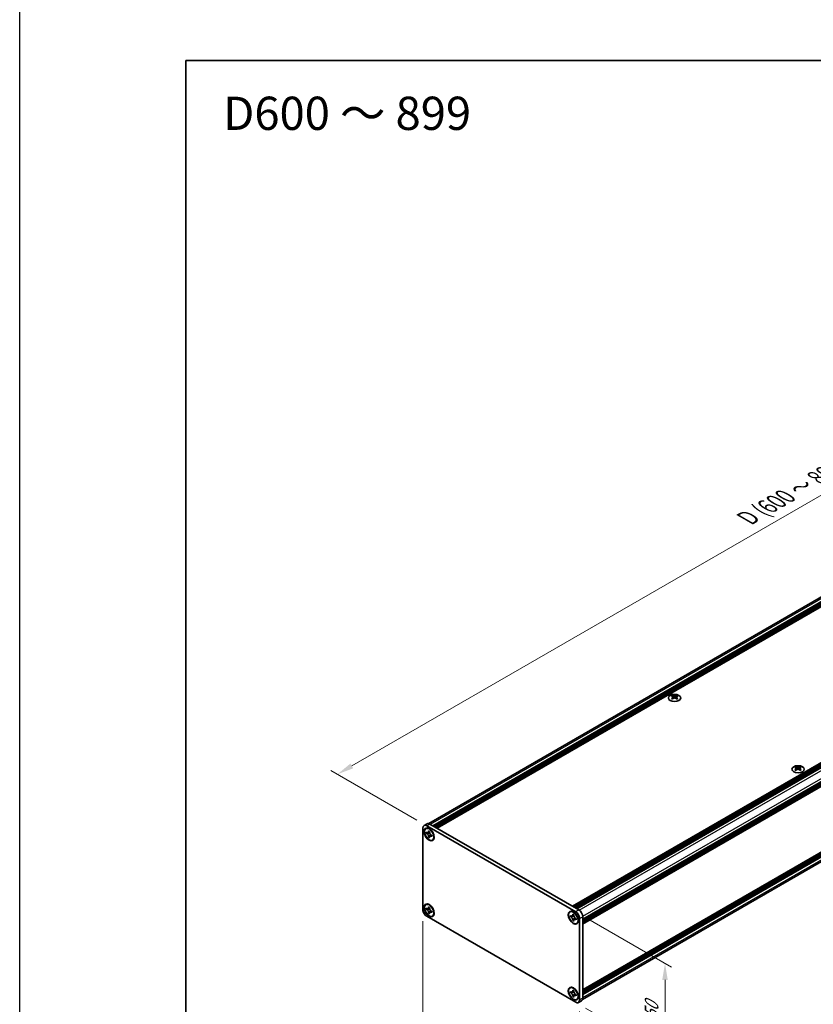
# Model space of a CAD drawing. Units: millimetres. Extents: x -50 to 7364, y -50 to 4857.
# Drawn here: x -50 to 189, y 2024 to 2320 of the extents above; entities that cross this region are included whole.
import ezdxf

# ---------------------------------------------------------------- set-up
doc = ezdxf.new("R2010")
doc.units = ezdxf.units.MM
doc.header["$LTSCALE"] = 2
doc.layers.get('Defpoints').update_dxf_attribs({"lineweight": 25})
for name, color, linetype, lineweight in [('Border (ISO)', 7, 'Continuous', 35), ('Dimension (ISO)', 7, 'Continuous', 18), ('Symbol (ISO)', 7, 'Continuous', 18), ('Visible (ISO)', 7, 'Continuous', 35), ('Visible Narrow (ISO)', 7, 'Continuous', 25)]:
    doc.layers.add(name, color=color, linetype=linetype, lineweight=lineweight)
doc.styles.add('Note Text (TK)', font='txt')
doc.dimstyles.new('Default - Method 1b (TK)', dxfattribs={"dimscale": 2, "dimtxt": 2.5, "dimasz": 2.5, "dimexe": 1, "dimexo": 1.5, "dimgap": 1, "dimtad": 1, "dimtoh": 1, "dimrnd": 1e-08, "dimdsep": 46, "dimtxsty": 'Note Text (TK)', "dimcen": 0.09, "dimdle": 5, "dimclrd": 100, "dimclre": 100, "dimclrt": 7, "dimadec": 1, "dimazin": 1, "dimtfac": 1, "dimtmove": 0, "dimatfit": 3, "dimfxl": 0, "dimtolj": 1, "dimlwd": -1, "dimlwe": -1, "dimarcsym": 0})

# ---------------------------------------------------------------- blocks, each defined once
blk = doc.blocks.new('図面枠 tk図枠')
at = {"layer": 'Border (ISO)'}
for q in [(405.5, 289), (14.5, 8)]:
    blk.add_line((14.5, 289), q, dxfattribs=at)
blk = doc.blocks.new('*D136')
at = {"layer": 'Defpoints', "color": 0, "transparency": 16777216}
for p in [(328.41, 2256.07), (355.28, 2240.56), (72.44, 2077.26)]:
    blk.add_point(p, dxfattribs=at)
at = {"layer": 'Dimension (ISO)', "color": 100, "transparency": 16777216}
for p, q in [((352.28, 2242.29), (326.41, 2257.23)), ((49.9, 2095.27), (324.08, 2253.57)), ((69.44, 2078.99), (43.57, 2093.93))]:
    blk.add_line(p, q, dxfattribs=at)
for points in [[(323.67, 2254.29), (324.5, 2252.85), (328.41, 2256.07)], [(49.48, 2095.99), (50.32, 2094.55), (45.57, 2092.77)]]:
    blk.add_solid(points, dxfattribs=at)
at = {"layer": 'Dimension (ISO)', "color": 7, "transparency": 16777216, "insert": (167.9, 2169.28), "char_height": 5, "attachment_point": 4, "rotation": 30, "style": 'Note Text (TK)'}
blk.add_mtext('\\A1;{\\Q-30.000;\\W0.816;\\H0.816x; \\fＭＳ Ｐゴシック|b0|i0;\\H5.0000;D (600 ～ 899)}', dxfattribs=at)
blk = doc.blocks.new('*D137')
at = {"layer": 'Defpoints', "color": 0, "transparency": 16777216}
for p in [(71.26, 2052.08), (118.4, 2024.87), (118.4, 1993.84)]:
    blk.add_point(p, dxfattribs=at)
at = {"layer": 'Dimension (ISO)', "color": 100, "transparency": 16777216}
for p, q in [((71.26, 2048.62), (71.26, 2018.75)), ((118.4, 2021.4), (118.4, 1991.53)), ((75.59, 2018.56), (114.07, 1996.34))]:
    blk.add_line(p, q, dxfattribs=at)
for points in [[(76.01, 2019.28), (75.17, 2017.84), (71.26, 2021.06)], [(114.49, 1997.06), (113.65, 1995.62), (118.4, 1993.84)]]:
    blk.add_solid(points, dxfattribs=at)
at = {"layer": 'Dimension (ISO)', "color": 7, "transparency": 16777216, "insert": (93.78, 2012.72), "char_height": 5, "attachment_point": 4, "rotation": 330, "style": 'Note Text (TK)'}
blk.add_mtext('\\A1;{\\Q-30.000;\\W0.816;\\H0.816x;100}', dxfattribs=at)
blk = doc.blocks.new('*D138')
at = {"layer": 'Defpoints', "color": 0, "transparency": 16777216}
for p in [(117.22, 2051.4), (117.22, 2024.19), (144.09, 2008.67)]:
    blk.add_point(p, dxfattribs=at)
at = {"layer": 'Dimension (ISO)', "color": 100, "transparency": 16777216}
for p, q in [((120.22, 2049.67), (146.09, 2034.74)), ((144.09, 2030.89), (144.09, 2013.67)), ((120.22, 2022.45), (146.09, 2007.52))]:
    blk.add_line(p, q, dxfattribs=at)
for points in [[(143.26, 2030.89), (144.93, 2030.89), (144.09, 2035.89)], [(143.26, 2013.67), (144.93, 2013.67), (144.09, 2008.67)]]:
    blk.add_solid(points, dxfattribs=at)
at = {"layer": 'Dimension (ISO)', "color": 7, "transparency": 16777216, "insert": (140.05, 2018.9), "char_height": 5, "attachment_point": 4, "rotation": 90, "style": 'Note Text (TK)'}
blk.add_mtext('\\A1;{\\Q30.000;\\W0.816;\\H0.816x;50}', dxfattribs=at)

msp = doc.modelspace()

# ---------------------------------------------------------------- linework, layer by layer
at = {"color": 6}
msp.add_lwpolyline([(-50, 2919.5), (5995, 2919.5), (5995, 1695.5), (-50, 1695.5)], close=True, dxfattribs=at)
at = {"layer": 'Visible (ISO)'}
for p, q in [((73.0446, 2077.9414), (353.6059, 2239.9236)), ((74.3014, 2077.2728), (355.117, 2239.4018)), ((74.5371, 2077.1368), (355.3527, 2239.2658)), ((74.6549, 2077.0687), (355.4706, 2239.1977)), ((74.8906, 2076.9326), (355.7063, 2239.0616)), ((75.0085, 2076.8646), (355.8241, 2238.9936)), ((75.2442, 2076.7285), (356.0598, 2238.8575)), ((75.362, 2076.6605), (356.1777, 2238.7895)), ((75.5977, 2076.5244), (356.4134, 2238.6534)), ((116.2328, 2053.0637), (397.0485, 2215.1927)), ((116.4685, 2052.9276), (397.2842, 2215.0566)), ((116.5863, 2052.8596), (397.402, 2214.9886)), ((116.822, 2052.7235), (397.6377, 2214.8525)), ((116.9399, 2052.6555), (397.7556, 2214.7845)), ((117.1756, 2052.5194), (397.9913, 2214.6484)), ((117.2935, 2052.4513), (398.1091, 2214.5803)), ((117.5292, 2052.3153), (398.3448, 2214.4443)), ((119.3441, 2049.1717), (400.1597, 2211.3008)), ((119.3441, 2048.8996), (400.1597, 2211.0286)), ((119.3441, 2048.7635), (400.1597, 2210.8925)), ((119.3441, 2048.4913), (400.1597, 2210.6203)), ((119.3441, 2048.3552), (400.1597, 2210.4843)), ((119.3441, 2048.0831), (400.1597, 2210.2121)), ((119.3441, 2047.8906), (400.1252, 2209.9997)), ((119.3441, 2027.9409), (400.1252, 2190.05)), ((119.3441, 2027.5618), (400.1597, 2189.6908)), ((119.3441, 2027.2896), (400.1597, 2189.4186)), ((119.3441, 2027.1536), (400.1597, 2189.2826)), ((119.3441, 2026.8814), (400.1597, 2189.0104)), ((119.3441, 2026.7453), (400.1597, 2188.8743)), ((119.2947, 2025.0505), (399.856, 2187.0326)), ((119.3441, 2026.4731), (400.1597, 2188.6021)), ((146.3909, 2116.4526), (146.3909, 2116.3082)), ((146.4767, 2115.9956), (146.4767, 2115.4478)), ((147.46, 2115.9956), (147.46, 2115.4478)), ((147.5458, 2116.4526), (147.5458, 2116.3082)), ((183.5376, 2095.0059), (183.5376, 2094.8615)), ((183.6234, 2094.5489), (183.6234, 2094.0011)), ((184.6067, 2094.5489), (184.6067, 2094.0011)), ((184.6925, 2095.0059), (184.6925, 2094.8615)), ((71.2608, 2052.0839), (71.2608, 2076.5788)), ((71.606, 2077.3418), (72.5488, 2077.8861)), ((72.1464, 2076.4057), (72.2643, 2076.4737)), ((72.4393, 2077.2592), (117.2227, 2051.4035)), ((73.3821, 2077.8036), (118.1656, 2051.9478)), ((72.2979, 2075.0003), (72.2979, 2075.3269)), ((72.2979, 2075.3269), (72.4393, 2075.2452)), ((72.5041, 2075.1193), (72.2979, 2075.0003)), ((72.4393, 2074.9186), (72.2979, 2075.0003)), ((72.5041, 2075.2121), (72.5041, 2075.1193)), ((73.3458, 2075.0869), (72.5041, 2075.1193)), ((73.005, 2075.5718), (73.005, 2075.7351)), ((73.005, 2075.7351), (73.2878, 2075.5718)), ((73.005, 2073.7755), (73.005, 2073.9388)), ((73.005, 2073.7755), (73.2112, 2073.8946)), ((73.2878, 2073.6122), (73.005, 2073.7755)), ((73.2112, 2073.8946), (73.604, 2074.6397)), ((73.2112, 2073.8946), (73.2916, 2073.8482)), ((73.2878, 2075.5718), (73.2878, 2075.4085)), ((73.2878, 2073.7755), (73.2878, 2073.6122)), ((73.8535, 2074.4287), (73.9949, 2074.3471)), ((73.9949, 2074.0205), (73.8535, 2074.1021)), ((73.9949, 2074.3471), (73.9949, 2074.0205)), ((74.1464, 2072.9416), (74.2643, 2073.0096)), ((72.1464, 2053.5438), (72.2643, 2053.6118)), ((73.005, 2052.7099), (73.005, 2052.8732)), ((73.005, 2052.8732), (73.2878, 2052.7099)), ((73.2878, 2052.7099), (73.2878, 2052.5466)), ((72.2979, 2052.1384), (72.2979, 2052.4649)), ((72.2979, 2052.4649), (72.4393, 2052.3833)), ((72.5041, 2052.2574), (72.2979, 2052.1384)), ((72.4393, 2052.0567), (72.2979, 2052.1384)), ((117.2227, 2024.187), (72.4393, 2050.0427)), ((72.5041, 2052.3502), (72.5041, 2052.2574)), ((73.3458, 2052.225), (72.5041, 2052.2574)), ((73.005, 2050.9136), (73.005, 2051.0769)), ((73.005, 2050.9136), (73.2112, 2051.0327)), ((73.2878, 2050.7503), (73.005, 2050.9136)), ((73.2112, 2051.0327), (73.604, 2051.7778)), ((73.2112, 2051.0327), (73.2916, 2050.9863)), ((73.2878, 2050.9136), (73.2878, 2050.7503)), ((73.8535, 2051.5668), (73.9949, 2051.4852)), ((73.9949, 2051.1586), (73.8535, 2051.2402)), ((73.9949, 2051.4852), (73.9949, 2051.1586)), ((74.1464, 2050.0797), (74.2643, 2050.1477)), ((115.5156, 2051.3665), (115.6335, 2051.4345)), ((115.6671, 2049.961), (115.6671, 2050.2876)), ((115.6671, 2050.2876), (115.8085, 2050.206)), ((115.8733, 2050.0801), (115.6671, 2049.961)), ((115.8085, 2049.8794), (115.6671, 2049.961)), ((115.8733, 2050.1729), (115.8733, 2050.0801)), ((116.7151, 2050.0477), (115.8733, 2050.0801)), ((116.3742, 2050.5326), (116.3742, 2050.6959)), ((116.3742, 2050.6959), (116.6571, 2050.5326)), ((116.5805, 2048.8554), (116.9732, 2049.6005)), ((116.6571, 2050.5326), (116.6571, 2050.3693)), ((119.3441, 2049.9066), (119.3441, 2025.4117)), ((116.3742, 2048.7363), (116.3742, 2048.8996)), ((116.3742, 2048.7363), (116.5805, 2048.8554)), ((116.6571, 2048.573), (116.3742, 2048.7363)), ((116.5805, 2048.8554), (116.6608, 2048.809)), ((116.6571, 2048.7363), (116.6571, 2048.573)), ((117.2227, 2049.3895), (117.3642, 2049.3078)), ((117.3642, 2048.9812), (117.2227, 2049.0629)), ((117.3642, 2049.3078), (117.3642, 2048.9812)), ((117.5156, 2047.9024), (117.6335, 2047.9704)), ((118.4013, 2049.3623), (118.4013, 2024.8674)), ((115.5156, 2028.5046), (115.6335, 2028.5726)), ((115.6671, 2027.0991), (115.6671, 2027.4257)), ((115.6671, 2027.4257), (115.8085, 2027.3441)), ((115.8733, 2027.2182), (115.6671, 2027.0991)), ((115.8085, 2027.0175), (115.6671, 2027.0991)), ((115.8733, 2027.3109), (115.8733, 2027.2182)), ((116.7151, 2027.1858), (115.8733, 2027.2182)), ((116.3742, 2027.6707), (116.3742, 2027.834)), ((116.3742, 2027.834), (116.6571, 2027.6707)), ((116.3742, 2025.8744), (116.3742, 2026.0377)), ((116.3742, 2025.8744), (116.5805, 2025.9934)), ((116.6571, 2025.7111), (116.3742, 2025.8744)), ((116.5805, 2025.9934), (116.9732, 2026.7386)), ((116.5805, 2025.9934), (116.6608, 2025.9471)), ((116.6571, 2027.6707), (116.6571, 2027.5074)), ((116.6571, 2025.8744), (116.6571, 2025.7111)), ((117.2227, 2026.5276), (117.3642, 2026.4459)), ((117.3642, 2026.1193), (117.2227, 2026.201)), ((117.3642, 2026.4459), (117.3642, 2026.1193)), ((117.5156, 2025.0405), (117.6335, 2025.1085)), ((118.0561, 2024.1044), (118.9989, 2024.6487))]:
    msp.add_line(p, q, dxfattribs=at)
for centre, major_axis in [((146.9684, 2115.7162), (-1.8667, 0)), ((184.115, 2094.2696), (-1.8667, 0)), ((73.1464, 2074.6737), (-1.0833, 1.8764)), ((73.1464, 2074.6737), (-1, 1.7321)), ((73.1464, 2051.8118), (-1.0833, 1.8764)), ((73.1464, 2051.8118), (-1, 1.7321)), ((116.5156, 2049.6344), (-1.0833, 1.8764)), ((116.5156, 2049.6344), (-1, 1.7321)), ((116.5156, 2026.7725), (-1.0833, 1.8764)), ((116.5156, 2026.7725), (-1, 1.7321))]:
    msp.add_ellipse(centre, major_axis=major_axis, ratio=0.57735027, dxfattribs=at)
for centre, major_axis, start_param, end_param in [((146.2141, 2112.4218), (2.4091, 4.1727), 0.73348815, 0.83730818), ((146.7916, 2111.8843), (-2.4643, 4.2682), 5.61642416, 5.71594113), ((146.7916, 2112.0884), (2.4643, 4.2682), 0.90403518, 1.00355215), ((146.2141, 2111.5508), (-2.4091, 4.1727), 5.44587713, 5.54969716), ((147.1451, 2112.0884), (2.4643, -4.2682), 2.47483151, 2.57434848), ((146.8623, 2116.036), (0.3333, -0.5774), 3.92699082, 4.29658814), ((147.1451, 2111.8843), (-2.4643, -4.2682), 4.04562784, 4.14514481), ((146.8623, 2116.036), (0.3333, -0.5774), 4.54004732, 5.14665184), ((146.7916, 2112.0884), (2.4643, 4.2682), 0.56724417, 0.66676114), ((146.7916, 2111.8843), (-2.4643, 4.2682), 5.27963315, 5.37915012), ((147.0744, 2116.036), (0.3333, 0.5774), 4.27812612, 4.88473064), ((147.0744, 2116.036), (0.3333, 0.5774), 5.12818982, 5.49778714), ((147.7226, 2112.4218), (2.4091, -4.1727), 2.30428447, 2.40810451), ((147.7226, 2111.5508), (-2.4091, -4.1727), 3.8750808, 3.97890083), ((147.1451, 2111.8843), (-2.4643, -4.2682), 3.70883683, 3.8083538), ((147.1451, 2112.0884), (2.4643, -4.2682), 2.1380405, 2.23755747), ((183.3608, 2090.9751), (2.4091, 4.1727), 0.73348815, 0.83730818), ((183.9383, 2090.4376), (-2.4643, 4.2682), 5.61642416, 5.71594113), ((183.9383, 2090.6417), (2.4643, 4.2682), 0.90403518, 1.00355215), ((183.3608, 2090.1042), (-2.4091, 4.1727), 5.44587713, 5.54969716), ((184.2918, 2090.6417), (2.4643, -4.2682), 2.47483151, 2.57434848), ((184.009, 2094.5894), (0.3333, -0.5774), 3.92699082, 4.29658814), ((184.2918, 2090.4376), (-2.4643, -4.2682), 4.04562784, 4.14514481), ((184.009, 2094.5894), (0.3333, -0.5774), 4.54004732, 5.14665184), ((183.9383, 2090.6417), (2.4643, 4.2682), 0.56724417, 0.66676114), ((183.9383, 2090.4376), (-2.4643, 4.2682), 5.27963315, 5.37915012), ((184.2211, 2094.5894), (0.3333, 0.5774), 4.27812612, 4.88473064), ((184.2211, 2094.5894), (0.3333, 0.5774), 5.12818982, 5.49778714), ((184.8693, 2090.9751), (2.4091, -4.1727), 2.30428447, 2.40810451), ((184.8693, 2090.1042), (-2.4091, -4.1727), 3.8750808, 3.97890083), ((184.2918, 2090.4376), (-2.4643, -4.2682), 3.70883683, 3.8083538), ((184.2918, 2090.6417), (2.4643, -4.2682), 2.1380405, 2.23755747), ((72.4393, 2075.8984), (-0.8333, 1.4434), 5.49778714, 7.06858347), ((73.2643, 2074.7417), (-1, 1.7321), 5.53863116, 6.28318531), ((73.3821, 2076.4427), (-0.8333, 1.4434), 5.49778714, 6.28318531), ((73.2643, 2074.7417), (1, -1.7321), 0, 0.74455414), ((73.2643, 2051.8798), (-1, 1.7321), 5.53863116, 6.28318531), ((72.4393, 2051.4035), (-0.8333, 1.4434), 0.78539816, 2.35619449), ((73.2643, 2051.8798), (1, -1.7321), 0, 0.74455414), ((116.6335, 2049.7025), (-1, 1.7321), 5.53863116, 6.28318531), ((117.2227, 2050.0427), (0.8333, -1.4434), 0.78539816, 2.35619449), ((118.1656, 2050.587), (-0.8333, 1.4434), 3.92699082, 5.49778714), ((116.6335, 2049.7025), (1, -1.7321), 0, 0.74455414), ((116.6335, 2026.8406), (-1, 1.7321), 5.53863116, 6.28318531), ((116.6335, 2026.8406), (1, -1.7321), 0, 0.74455414), ((117.2227, 2025.5478), (0.8333, -1.4434), 5.49778714, 7.06858347), ((118.1656, 2026.0921), (0.8333, -1.4434), 0, 0.78539816)]:
    msp.add_ellipse(centre, major_axis=major_axis, ratio=0.57735027, start_param=start_param, end_param=end_param, dxfattribs=at)
for points, knots in [([(146.3791, 2115.8461), (146.4086, 2115.8671), (146.4342, 2115.8922), (146.4683, 2115.9443), (146.4767, 2115.9713), (146.4767, 2116.0198), (146.4683, 2116.0445), (146.4342, 2116.0872), (146.4086, 2116.1053), (146.3791, 2116.1182)], [0.076192776, 0.076192776, 0.076192776, 0.076192776, 0.0950828432, 0.0950828432, 0.1139729103, 0.1139729103, 0.1328629774, 0.1328629774, 0.1517530446, 0.1517530446, 0.1517530446, 0.1517530446]), ([(146.7327, 2116.3223), (146.7621, 2116.3094), (146.7995, 2116.2981), (146.8817, 2116.2831), (146.9264, 2116.2794), (147.0103, 2116.2794), (147.0551, 2116.2831), (147.1372, 2116.2981), (147.1746, 2116.3094), (147.2041, 2116.3223)], [0.076192776, 0.076192776, 0.076192776, 0.076192776, 0.0950828432, 0.0950828432, 0.1139729103, 0.1139729103, 0.1328629774, 0.1328629774, 0.1517530446, 0.1517530446, 0.1517530446, 0.1517530446]), ([(147.2041, 2115.6419), (147.1746, 2115.663), (147.1372, 2115.6813), (147.0551, 2115.7057), (147.0103, 2115.7117), (146.9264, 2115.7117), (146.8817, 2115.7057), (146.7995, 2115.6813), (146.7621, 2115.663), (146.7327, 2115.6419)], [0.076192776, 0.076192776, 0.076192776, 0.076192776, 0.0950828432, 0.0950828432, 0.1139729103, 0.1139729103, 0.1328629774, 0.1328629774, 0.1517530446, 0.1517530446, 0.1517530446, 0.1517530446]), ([(147.5576, 2116.1182), (147.5282, 2116.1053), (147.5025, 2116.0872), (147.4684, 2116.0445), (147.46, 2116.0198), (147.46, 2115.9713), (147.4684, 2115.9443), (147.5025, 2115.8922), (147.5282, 2115.8671), (147.5576, 2115.8461)], [0.076192776, 0.076192776, 0.076192776, 0.076192776, 0.0950828432, 0.0950828432, 0.1139729103, 0.1139729103, 0.1328629774, 0.1328629774, 0.1517530446, 0.1517530446, 0.1517530446, 0.1517530446]), ([(183.5258, 2094.3994), (183.5553, 2094.4205), (183.5809, 2094.4456), (183.615, 2094.4977), (183.6234, 2094.5247), (183.6234, 2094.5731), (183.615, 2094.5978), (183.5809, 2094.6405), (183.5553, 2094.6586), (183.5258, 2094.6716)], [0.076192776, 0.076192776, 0.076192776, 0.076192776, 0.0950828432, 0.0950828432, 0.1139729103, 0.1139729103, 0.1328629774, 0.1328629774, 0.1517530446, 0.1517530446, 0.1517530446, 0.1517530446]), ([(183.8793, 2094.8757), (183.9088, 2094.8627), (183.9462, 2094.8515), (184.0283, 2094.8365), (184.0731, 2094.8328), (184.157, 2094.8328), (184.2017, 2094.8365), (184.2839, 2094.8515), (184.3213, 2094.8627), (184.3507, 2094.8757)], [0.076192776, 0.076192776, 0.076192776, 0.076192776, 0.0950828432, 0.0950828432, 0.1139729103, 0.1139729103, 0.1328629774, 0.1328629774, 0.1517530446, 0.1517530446, 0.1517530446, 0.1517530446]), ([(184.3507, 2094.1953), (184.3213, 2094.2164), (184.2839, 2094.2347), (184.2017, 2094.2591), (184.157, 2094.2651), (184.0731, 2094.2651), (184.0283, 2094.2591), (183.9462, 2094.2347), (183.9088, 2094.2164), (183.8793, 2094.1953)], [0.076192776, 0.076192776, 0.076192776, 0.076192776, 0.0950828432, 0.0950828432, 0.1139729103, 0.1139729103, 0.1328629774, 0.1328629774, 0.1517530446, 0.1517530446, 0.1517530446, 0.1517530446]), ([(184.7043, 2094.6716), (184.6748, 2094.6586), (184.6492, 2094.6405), (184.6151, 2094.5978), (184.6067, 2094.5731), (184.6067, 2094.5247), (184.6151, 2094.4977), (184.6492, 2094.4456), (184.6748, 2094.4205), (184.7043, 2094.3994)], [0.076192776, 0.076192776, 0.076192776, 0.076192776, 0.0950828432, 0.0950828432, 0.1139729103, 0.1139729103, 0.1328629774, 0.1328629774, 0.1517530446, 0.1517530446, 0.1517530446, 0.1517530446]), ([(73.005, 2075.5718), (73.005, 2075.5522), (73.0042, 2075.5331), (73.0011, 2075.4952), (72.9987, 2075.4765), (72.9889, 2075.4207), (72.9788, 2075.3858), (72.9512, 2075.3215), (72.9337, 2075.2924), (72.8722, 2075.2193), (72.8197, 2075.1878), (72.7099, 2075.1646), (72.6566, 2075.1661), (72.548, 2075.1915), (72.4938, 2075.2137), (72.4393, 2075.2452)], [0, 0, 0, 0, 0.010798916, 0.010798916, 0.021961727, 0.021961727, 0.045257146, 0.045257146, 0.069525905, 0.069525905, 0.116754864, 0.116754864, 0.154152318, 0.154152318, 0.188823604, 0.188823604, 0.188823604, 0.188823604]), ([(72.4393, 2074.9186), (72.4563, 2074.9088), (72.4732, 2074.8981), (72.5076, 2074.8747), (72.525, 2074.8619), (72.5782, 2074.8198), (72.6135, 2074.7877), (72.683, 2074.7158), (72.7169, 2074.6759), (72.811, 2074.5507), (72.8645, 2074.4592), (72.9395, 2074.2891), (72.9649, 2074.2128), (72.9971, 2074.0688), (73.005, 2074.0017), (73.005, 2073.9388)], [0, 0, 0, 0, 0.010798916, 0.010798916, 0.021961727, 0.021961727, 0.045257146, 0.045257146, 0.069525905, 0.069525905, 0.116754864, 0.116754864, 0.154152318, 0.154152318, 0.188823604, 0.188823604, 0.188823604, 0.188823604]), ([(73.2973, 2075.284), (73.2209, 2075.2778), (73.1455, 2075.272), (73.0249, 2075.2577), (72.9768, 2075.2499), (72.9089, 2075.2342), (72.8853, 2075.2265), (72.8563, 2075.2147), (72.8472, 2075.2101), (72.8393, 2075.2056)], [0.090164851, 0.090164851, 0.090164851, 0.090164851, 0.126194147, 0.126194147, 0.152815434, 0.152815434, 0.175356929, 0.175356929, 0.190911035, 0.190911035, 0.190911035, 0.190911035]), ([(73.8535, 2074.4287), (73.8366, 2074.4385), (73.8196, 2074.4492), (73.7852, 2074.4726), (73.7678, 2074.4854), (73.7146, 2074.5275), (73.6793, 2074.5596), (73.6098, 2074.6315), (73.5759, 2074.6714), (73.4819, 2074.7967), (73.4283, 2074.8881), (73.3533, 2075.0582), (73.3279, 2075.1345), (73.2957, 2075.2785), (73.2878, 2075.3456), (73.2878, 2075.4085)], [0, 0, 0, 0, 0.010798916, 0.010798916, 0.021961727, 0.021961727, 0.045257146, 0.045257146, 0.069525905, 0.069525905, 0.116754864, 0.116754864, 0.154152318, 0.154152318, 0.188823604, 0.188823604, 0.188823604, 0.188823604]), ([(73.2878, 2073.7755), (73.2878, 2073.8618), (73.3026, 2073.9386), (73.3604, 2074.0654), (73.4032, 2074.1138), (73.509, 2074.1727), (73.5702, 2074.184), (73.7059, 2074.1705), (73.7794, 2074.1449), (73.8535, 2074.1021)], [0, 0, 0, 0, 0.047534213, 0.047534213, 0.095646709, 0.095646709, 0.141901189, 0.141901189, 0.189099427, 0.189099427, 0.189099427, 0.189099427]), ([(73.4535, 2074.1417), (73.4695, 2074.1509), (73.4893, 2074.1651), (73.5302, 2074.2056), (73.545, 2074.2215), (73.5817, 2074.2645), (73.6046, 2074.2938), (73.6563, 2074.3635), (73.6855, 2074.4053), (73.7266, 2074.4647), (73.7385, 2074.4819), (73.7504, 2074.4992)], [0, 0, 0, 0, 0.031629042, 0.031629042, 0.046446308, 0.046446308, 0.066275841, 0.066275841, 0.090813147, 0.090813147, 0.100732171, 0.100732171, 0.100732171, 0.100732171]), ([(73.005, 2052.7099), (73.005, 2052.6903), (73.0042, 2052.6712), (73.0011, 2052.6333), (72.9987, 2052.6146), (72.9889, 2052.5588), (72.9788, 2052.5239), (72.9512, 2052.4596), (72.9337, 2052.4305), (72.8722, 2052.3574), (72.8197, 2052.3259), (72.7099, 2052.3027), (72.6566, 2052.3042), (72.548, 2052.3296), (72.4938, 2052.3518), (72.4393, 2052.3833)], [0, 0, 0, 0, 0.010798916, 0.010798916, 0.021961727, 0.021961727, 0.045257146, 0.045257146, 0.069525905, 0.069525905, 0.116754864, 0.116754864, 0.154152318, 0.154152318, 0.188823604, 0.188823604, 0.188823604, 0.188823604]), ([(73.8535, 2051.5668), (73.8366, 2051.5766), (73.8196, 2051.5873), (73.7852, 2051.6107), (73.7678, 2051.6235), (73.7146, 2051.6656), (73.6793, 2051.6977), (73.6098, 2051.7696), (73.5759, 2051.8095), (73.4819, 2051.9347), (73.4283, 2052.0262), (73.3533, 2052.1963), (73.3279, 2052.2726), (73.2957, 2052.4166), (73.2878, 2052.4837), (73.2878, 2052.5466)], [0, 0, 0, 0, 0.010798916, 0.010798916, 0.021961727, 0.021961727, 0.045257146, 0.045257146, 0.069525905, 0.069525905, 0.116754864, 0.116754864, 0.154152318, 0.154152318, 0.188823604, 0.188823604, 0.188823604, 0.188823604]), ([(72.4393, 2052.0567), (72.4563, 2052.0469), (72.4732, 2052.0362), (72.5076, 2052.0128), (72.525, 2052), (72.5782, 2051.9579), (72.6135, 2051.9258), (72.683, 2051.8539), (72.7169, 2051.814), (72.811, 2051.6888), (72.8645, 2051.5973), (72.9395, 2051.4272), (72.9649, 2051.3509), (72.9971, 2051.2069), (73.005, 2051.1398), (73.005, 2051.0769)], [0, 0, 0, 0, 0.010798916, 0.010798916, 0.021961727, 0.021961727, 0.045257146, 0.045257146, 0.069525905, 0.069525905, 0.116754864, 0.116754864, 0.154152318, 0.154152318, 0.188823604, 0.188823604, 0.188823604, 0.188823604]), ([(73.2973, 2052.4221), (73.2209, 2052.4159), (73.1455, 2052.4101), (73.0249, 2052.3958), (72.9768, 2052.388), (72.9089, 2052.3723), (72.8853, 2052.3646), (72.8563, 2052.3528), (72.8472, 2052.3482), (72.8393, 2052.3437)], [0.090164851, 0.090164851, 0.090164851, 0.090164851, 0.126194147, 0.126194147, 0.152815434, 0.152815434, 0.175356929, 0.175356929, 0.190911035, 0.190911035, 0.190911035, 0.190911035]), ([(73.2878, 2050.9136), (73.2878, 2050.9999), (73.3026, 2051.0767), (73.3604, 2051.2035), (73.4032, 2051.2519), (73.509, 2051.3108), (73.5702, 2051.3221), (73.7059, 2051.3086), (73.7794, 2051.283), (73.8535, 2051.2402)], [0, 0, 0, 0, 0.047534213, 0.047534213, 0.095646709, 0.095646709, 0.141901189, 0.141901189, 0.189099427, 0.189099427, 0.189099427, 0.189099427]), ([(73.4535, 2051.2798), (73.4695, 2051.289), (73.4893, 2051.3032), (73.5302, 2051.3437), (73.545, 2051.3596), (73.5817, 2051.4026), (73.6046, 2051.4319), (73.6563, 2051.5016), (73.6855, 2051.5434), (73.7266, 2051.6028), (73.7385, 2051.62), (73.7504, 2051.6373)], [0, 0, 0, 0, 0.031629042, 0.031629042, 0.046446308, 0.046446308, 0.066275841, 0.066275841, 0.090813147, 0.090813147, 0.100732171, 0.100732171, 0.100732171, 0.100732171]), ([(116.3742, 2050.5326), (116.3742, 2050.513), (116.3735, 2050.4938), (116.3704, 2050.4559), (116.368, 2050.4372), (116.3581, 2050.3815), (116.348, 2050.3466), (116.3205, 2050.2822), (116.3029, 2050.2532), (116.2414, 2050.1801), (116.189, 2050.1486), (116.0792, 2050.1253), (116.0258, 2050.1268), (115.9172, 2050.1523), (115.863, 2050.1745), (115.8085, 2050.206)], [0, 0, 0, 0, 0.010798916, 0.010798916, 0.021961727, 0.021961727, 0.045257146, 0.045257146, 0.069525905, 0.069525905, 0.116754864, 0.116754864, 0.154152318, 0.154152318, 0.188823604, 0.188823604, 0.188823604, 0.188823604]), ([(115.8085, 2049.8794), (115.8255, 2049.8696), (115.8425, 2049.8589), (115.8768, 2049.8355), (115.8942, 2049.8227), (115.9475, 2049.7806), (115.9827, 2049.7485), (116.0522, 2049.6766), (116.0862, 2049.6367), (116.1802, 2049.5114), (116.2337, 2049.42), (116.3087, 2049.2499), (116.3341, 2049.1736), (116.3663, 2049.0296), (116.3742, 2048.9625), (116.3742, 2048.8996)], [0, 0, 0, 0, 0.010798916, 0.010798916, 0.021961727, 0.021961727, 0.045257146, 0.045257146, 0.069525905, 0.069525905, 0.116754864, 0.116754864, 0.154152318, 0.154152318, 0.188823604, 0.188823604, 0.188823604, 0.188823604]), ([(116.6665, 2050.2447), (116.5901, 2050.2385), (116.5147, 2050.2328), (116.3941, 2050.2185), (116.3461, 2050.2107), (116.2781, 2050.195), (116.2545, 2050.1873), (116.2255, 2050.1755), (116.2164, 2050.1709), (116.2085, 2050.1664)], [0.090164851, 0.090164851, 0.090164851, 0.090164851, 0.126194147, 0.126194147, 0.152815434, 0.152815434, 0.175356929, 0.175356929, 0.190911035, 0.190911035, 0.190911035, 0.190911035]), ([(117.2227, 2049.3895), (117.2058, 2049.3993), (117.1888, 2049.4099), (117.1544, 2049.4334), (117.1371, 2049.4462), (117.0838, 2049.4883), (117.0486, 2049.5204), (116.9791, 2049.5922), (116.9451, 2049.6321), (116.8511, 2049.7574), (116.7976, 2049.8489), (116.7225, 2050.019), (116.6971, 2050.0953), (116.6649, 2050.2392), (116.6571, 2050.3064), (116.6571, 2050.3693)], [0, 0, 0, 0, 0.010798916, 0.010798916, 0.021961727, 0.021961727, 0.045257146, 0.045257146, 0.069525905, 0.069525905, 0.116754864, 0.116754864, 0.154152318, 0.154152318, 0.188823604, 0.188823604, 0.188823604, 0.188823604]), ([(116.6571, 2048.7363), (116.6571, 2048.8225), (116.6719, 2048.8994), (116.7297, 2049.0262), (116.7724, 2049.0745), (116.8782, 2049.1334), (116.9394, 2049.1448), (117.0751, 2049.1313), (117.1486, 2049.1057), (117.2227, 2049.0629)], [0, 0, 0, 0, 0.047534213, 0.047534213, 0.095646709, 0.095646709, 0.141901189, 0.141901189, 0.189099427, 0.189099427, 0.189099427, 0.189099427]), ([(116.8227, 2049.1025), (116.8387, 2049.1117), (116.8585, 2049.1259), (116.8994, 2049.1664), (116.9142, 2049.1823), (116.9509, 2049.2253), (116.9738, 2049.2546), (117.0255, 2049.3242), (117.0547, 2049.366), (117.0958, 2049.4254), (117.1077, 2049.4427), (117.1196, 2049.46)], [0, 0, 0, 0, 0.031629042, 0.031629042, 0.046446308, 0.046446308, 0.066275841, 0.066275841, 0.090813147, 0.090813147, 0.100732171, 0.100732171, 0.100732171, 0.100732171]), ([(116.3742, 2027.6707), (116.3742, 2027.6511), (116.3735, 2027.6319), (116.3704, 2027.594), (116.368, 2027.5753), (116.3581, 2027.5195), (116.348, 2027.4847), (116.3205, 2027.4203), (116.3029, 2027.3913), (116.2414, 2027.3182), (116.189, 2027.2867), (116.0792, 2027.2634), (116.0258, 2027.2649), (115.9172, 2027.2904), (115.863, 2027.3126), (115.8085, 2027.3441)], [0, 0, 0, 0, 0.010798916, 0.010798916, 0.021961727, 0.021961727, 0.045257146, 0.045257146, 0.069525905, 0.069525905, 0.116754864, 0.116754864, 0.154152318, 0.154152318, 0.188823604, 0.188823604, 0.188823604, 0.188823604]), ([(115.8085, 2027.0175), (115.8255, 2027.0077), (115.8425, 2026.997), (115.8768, 2026.9736), (115.8942, 2026.9608), (115.9475, 2026.9187), (115.9827, 2026.8866), (116.0522, 2026.8147), (116.0862, 2026.7748), (116.1802, 2026.6495), (116.2337, 2026.5581), (116.3087, 2026.388), (116.3341, 2026.3117), (116.3663, 2026.1677), (116.3742, 2026.1006), (116.3742, 2026.0377)], [0, 0, 0, 0, 0.010798916, 0.010798916, 0.021961727, 0.021961727, 0.045257146, 0.045257146, 0.069525905, 0.069525905, 0.116754864, 0.116754864, 0.154152318, 0.154152318, 0.188823604, 0.188823604, 0.188823604, 0.188823604]), ([(116.6665, 2027.3828), (116.5901, 2027.3766), (116.5147, 2027.3709), (116.3941, 2027.3566), (116.3461, 2027.3488), (116.2781, 2027.3331), (116.2545, 2027.3254), (116.2255, 2027.3136), (116.2164, 2027.309), (116.2085, 2027.3044)], [0.090164851, 0.090164851, 0.090164851, 0.090164851, 0.126194147, 0.126194147, 0.152815434, 0.152815434, 0.175356929, 0.175356929, 0.190911035, 0.190911035, 0.190911035, 0.190911035]), ([(117.2227, 2026.5276), (117.2058, 2026.5374), (117.1888, 2026.548), (117.1544, 2026.5715), (117.1371, 2026.5843), (117.0838, 2026.6264), (117.0486, 2026.6584), (116.9791, 2026.7303), (116.9451, 2026.7702), (116.8511, 2026.8955), (116.7976, 2026.987), (116.7225, 2027.1571), (116.6971, 2027.2334), (116.6649, 2027.3773), (116.6571, 2027.4445), (116.6571, 2027.5074)], [0, 0, 0, 0, 0.010798916, 0.010798916, 0.021961727, 0.021961727, 0.045257146, 0.045257146, 0.069525905, 0.069525905, 0.116754864, 0.116754864, 0.154152318, 0.154152318, 0.188823604, 0.188823604, 0.188823604, 0.188823604]), ([(116.6571, 2025.8744), (116.6571, 2025.9606), (116.6719, 2026.0375), (116.7297, 2026.1643), (116.7724, 2026.2126), (116.8782, 2026.2715), (116.9394, 2026.2829), (117.0751, 2026.2694), (117.1486, 2026.2438), (117.2227, 2026.201)], [0, 0, 0, 0, 0.047534213, 0.047534213, 0.095646709, 0.095646709, 0.141901189, 0.141901189, 0.189099427, 0.189099427, 0.189099427, 0.189099427]), ([(116.8227, 2026.2406), (116.8387, 2026.2498), (116.8585, 2026.264), (116.8994, 2026.3045), (116.9142, 2026.3204), (116.9509, 2026.3634), (116.9738, 2026.3927), (117.0255, 2026.4623), (117.0547, 2026.5041), (117.0958, 2026.5635), (117.1077, 2026.5808), (117.1196, 2026.5981)], [0, 0, 0, 0, 0.031629042, 0.031629042, 0.046446308, 0.046446308, 0.066275841, 0.066275841, 0.090813147, 0.090813147, 0.100732171, 0.100732171, 0.100732171, 0.100732171])]:
    msp.add_open_spline(points, degree=3, knots=knots, dxfattribs=at)
at = {"layer": 'Visible Narrow (ISO)'}
for p, q in [((73.5235, 2077.7219), (354.3392, 2239.8509)), ((118.2994, 2051.8618), (399.1226, 2213.9952)), ((119.3364, 2050.0655), (400.1597, 2212.1989)), ((119.3441, 2047.947), (400.1597, 2210.076)), ((119.3441, 2047.6476), (400.1597, 2209.7766)), ((400.1597, 2190.1263), (119.3441, 2027.9973)), ((119.3441, 2027.6979), (400.1597, 2189.8269)), ((119.3441, 2025.575), (400.1597, 2187.704)), ((146.3909, 2116.3082), (146.1932, 2116.1941)), ((146.3791, 2115.8461), (146.3791, 2115.385)), ((146.7327, 2116.3223), (146.7327, 2115.6419)), ((147.2041, 2116.3223), (147.2041, 2115.6419)), ((147.7435, 2116.1941), (147.5458, 2116.3082)), ((147.5576, 2115.8461), (147.5576, 2115.385)), ((183.5376, 2094.8615), (183.3399, 2094.7474)), ((183.5258, 2094.3994), (183.5258, 2093.9384)), ((183.8793, 2094.8757), (183.8793, 2094.1953)), ((184.3507, 2094.8757), (184.3507, 2094.1953)), ((184.8902, 2094.7474), (184.6925, 2094.8615)), ((184.7043, 2094.3994), (184.7043, 2093.9384)), ((72.4393, 2077.2592), (73.3821, 2077.8036)), ((118.1656, 2051.9478), (117.2227, 2051.4035)), ((118.4013, 2049.3623), (119.3441, 2049.9066)), ((119.3441, 2025.4117), (118.4013, 2024.8674))]:
    msp.add_line(p, q, dxfattribs=at)
for points, knots in [([(73.3818, 2074.9938), (73.3784, 2074.9937), (73.3749, 2074.9937), (73.2947, 2074.9923), (73.2146, 2074.993), (73.0542, 2074.9942), (72.9741, 2074.9949), (72.8205, 2074.9922), (72.7471, 2074.989), (72.6136, 2074.9747), (72.5536, 2074.9638), (72.4798, 2074.9389), (72.4582, 2074.9295), (72.4393, 2074.9186)], [-0.044806562, -0.044806562, -0.044806562, -0.044806562, -0.043683104, -0.043683104, -0.018526854, -0.018526854, 0.006629396, 0.006629396, 0.031785646, 0.031785646, 0.056941896, 0.056941896, 0.068973146, 0.068973146, 0.068973146, 0.068973146]), ([(73.2878, 2075.5575), (73.252, 2075.5752), (73.2161, 2075.5893), (73.1408, 2075.6057), (73.1012, 2075.6065), (73.0428, 2075.5905), (73.0239, 2075.5827), (73.005, 2075.5718)], [0.0089731458, 0.0089731458, 0.0089731458, 0.0089731458, 0.0317856458, 0.0317856458, 0.0569418958, 0.0569418958, 0.0689731458, 0.0689731458, 0.0689731458, 0.0689731458]), ([(73.005, 2073.9388), (73.0239, 2073.9497), (73.0428, 2073.9637), (73.1012, 2074.0152), (73.1408, 2074.0617), (73.2198, 2074.1701), (73.2594, 2074.2321), (73.3384, 2074.3638), (73.3779, 2074.4335), (73.457, 2074.573), (73.4965, 2074.6427), (73.5378, 2074.7115), (73.5396, 2074.7145), (73.5414, 2074.7174)], [-0.068973146, -0.068973146, -0.068973146, -0.068973146, -0.056941896, -0.056941896, -0.031785646, -0.031785646, -0.006629396, -0.006629396, 0.018526854, 0.018526854, 0.043683104, 0.043683104, 0.044806562, 0.044806562, 0.044806562, 0.044806562]), ([(73.8535, 2074.1021), (73.8724, 2074.113), (73.8887, 2074.1255), (73.9317, 2074.1681), (73.9508, 2074.2027), (73.9743, 2074.2762), (73.98, 2074.3143), (73.9826, 2074.3542)], [-0.0689731458, -0.0689731458, -0.0689731458, -0.0689731458, -0.0569418958, -0.0569418958, -0.0317856458, -0.0317856458, -0.0089731458, -0.0089731458, -0.0089731458, -0.0089731458]), ([(73.2878, 2052.6956), (73.252, 2052.7133), (73.2161, 2052.7274), (73.1408, 2052.7438), (73.1012, 2052.7446), (73.0428, 2052.7286), (73.0239, 2052.7208), (73.005, 2052.7099)], [0.0089731458, 0.0089731458, 0.0089731458, 0.0089731458, 0.0317856458, 0.0317856458, 0.0569418958, 0.0569418958, 0.0689731458, 0.0689731458, 0.0689731458, 0.0689731458]), ([(73.3818, 2052.1319), (73.3784, 2052.1318), (73.3749, 2052.1318), (73.2947, 2052.1304), (73.2146, 2052.131), (73.0542, 2052.1323), (72.9741, 2052.1329), (72.8205, 2052.1303), (72.7471, 2052.1271), (72.6136, 2052.1128), (72.5536, 2052.1018), (72.4798, 2052.077), (72.4582, 2052.0676), (72.4393, 2052.0567)], [-0.044806562, -0.044806562, -0.044806562, -0.044806562, -0.043683104, -0.043683104, -0.018526854, -0.018526854, 0.006629396, 0.006629396, 0.031785646, 0.031785646, 0.056941896, 0.056941896, 0.068973146, 0.068973146, 0.068973146, 0.068973146]), ([(73.005, 2051.0769), (73.0239, 2051.0878), (73.0428, 2051.1018), (73.1012, 2051.1533), (73.1408, 2051.1998), (73.2198, 2051.3082), (73.2594, 2051.3702), (73.3384, 2051.5019), (73.3779, 2051.5716), (73.457, 2051.7111), (73.4965, 2051.7808), (73.5378, 2051.8496), (73.5396, 2051.8526), (73.5414, 2051.8555)], [-0.068973146, -0.068973146, -0.068973146, -0.068973146, -0.056941896, -0.056941896, -0.031785646, -0.031785646, -0.006629396, -0.006629396, 0.018526854, 0.018526854, 0.043683104, 0.043683104, 0.044806562, 0.044806562, 0.044806562, 0.044806562]), ([(73.8535, 2051.2402), (73.8724, 2051.2511), (73.8887, 2051.2636), (73.9317, 2051.3062), (73.9508, 2051.3408), (73.9743, 2051.4143), (73.98, 2051.4524), (73.9826, 2051.4923)], [-0.0689731458, -0.0689731458, -0.0689731458, -0.0689731458, -0.0569418958, -0.0569418958, -0.0317856458, -0.0317856458, -0.0089731458, -0.0089731458, -0.0089731458, -0.0089731458]), ([(116.751, 2049.9546), (116.7476, 2049.9545), (116.7441, 2049.9545), (116.6639, 2049.9531), (116.5838, 2049.9537), (116.4235, 2049.955), (116.3433, 2049.9556), (116.1897, 2049.953), (116.1163, 2049.9498), (115.9828, 2049.9355), (115.9228, 2049.9245), (115.849, 2049.8997), (115.8274, 2049.8903), (115.8085, 2049.8794)], [-0.044806562, -0.044806562, -0.044806562, -0.044806562, -0.043683104, -0.043683104, -0.018526854, -0.018526854, 0.006629396, 0.006629396, 0.031785646, 0.031785646, 0.056941896, 0.056941896, 0.068973146, 0.068973146, 0.068973146, 0.068973146]), ([(116.6571, 2050.5183), (116.6212, 2050.536), (116.5854, 2050.5501), (116.51, 2050.5665), (116.4705, 2050.5673), (116.412, 2050.5513), (116.3931, 2050.5435), (116.3742, 2050.5326)], [0.0089731458, 0.0089731458, 0.0089731458, 0.0089731458, 0.0317856458, 0.0317856458, 0.0569418958, 0.0569418958, 0.0689731458, 0.0689731458, 0.0689731458, 0.0689731458]), ([(116.3742, 2048.8996), (116.3931, 2048.9105), (116.412, 2048.9245), (116.4705, 2048.976), (116.51, 2049.0225), (116.589, 2049.1309), (116.6286, 2049.1929), (116.7076, 2049.3246), (116.7472, 2049.3943), (116.8262, 2049.5338), (116.8658, 2049.6035), (116.907, 2049.6723), (116.9088, 2049.6752), (116.9106, 2049.6782)], [-0.068973146, -0.068973146, -0.068973146, -0.068973146, -0.056941896, -0.056941896, -0.031785646, -0.031785646, -0.006629396, -0.006629396, 0.018526854, 0.018526854, 0.043683104, 0.043683104, 0.044806562, 0.044806562, 0.044806562, 0.044806562]), ([(117.2227, 2049.0629), (117.2416, 2049.0738), (117.2579, 2049.0863), (117.3009, 2049.1289), (117.32, 2049.1635), (117.3435, 2049.237), (117.3492, 2049.2751), (117.3518, 2049.315)], [-0.0689731458, -0.0689731458, -0.0689731458, -0.0689731458, -0.0569418958, -0.0569418958, -0.0317856458, -0.0317856458, -0.0089731458, -0.0089731458, -0.0089731458, -0.0089731458]), ([(116.751, 2027.0927), (116.7476, 2027.0926), (116.7441, 2027.0926), (116.6639, 2027.0912), (116.5838, 2027.0918), (116.4235, 2027.0931), (116.3433, 2027.0937), (116.1897, 2027.0911), (116.1163, 2027.0879), (115.9828, 2027.0736), (115.9228, 2027.0626), (115.849, 2027.0378), (115.8274, 2027.0284), (115.8085, 2027.0175)], [-0.044806562, -0.044806562, -0.044806562, -0.044806562, -0.043683104, -0.043683104, -0.018526854, -0.018526854, 0.006629396, 0.006629396, 0.031785646, 0.031785646, 0.056941896, 0.056941896, 0.068973146, 0.068973146, 0.068973146, 0.068973146]), ([(116.6571, 2027.6564), (116.6212, 2027.6741), (116.5854, 2027.6882), (116.51, 2027.7046), (116.4705, 2027.7054), (116.412, 2027.6894), (116.3931, 2027.6816), (116.3742, 2027.6707)], [0.0089731458, 0.0089731458, 0.0089731458, 0.0089731458, 0.0317856458, 0.0317856458, 0.0569418958, 0.0569418958, 0.0689731458, 0.0689731458, 0.0689731458, 0.0689731458]), ([(116.3742, 2026.0377), (116.3931, 2026.0486), (116.412, 2026.0626), (116.4705, 2026.1141), (116.51, 2026.1606), (116.589, 2026.269), (116.6286, 2026.331), (116.7076, 2026.4627), (116.7472, 2026.5324), (116.8262, 2026.6719), (116.8658, 2026.7416), (116.907, 2026.8104), (116.9088, 2026.8133), (116.9106, 2026.8163)], [-0.068973146, -0.068973146, -0.068973146, -0.068973146, -0.056941896, -0.056941896, -0.031785646, -0.031785646, -0.006629396, -0.006629396, 0.018526854, 0.018526854, 0.043683104, 0.043683104, 0.044806562, 0.044806562, 0.044806562, 0.044806562]), ([(117.2227, 2026.201), (117.2416, 2026.2119), (117.2579, 2026.2243), (117.3009, 2026.267), (117.32, 2026.3016), (117.3435, 2026.3751), (117.3492, 2026.4132), (117.3518, 2026.4531)], [-0.0689731458, -0.0689731458, -0.0689731458, -0.0689731458, -0.0569418958, -0.0569418958, -0.0317856458, -0.0317856458, -0.0089731458, -0.0089731458, -0.0089731458, -0.0089731458])]:
    msp.add_open_spline(points, degree=3, knots=knots, dxfattribs=at)

# ---------------------------------------------------------------- block references
at = {"xscale": 2, "yscale": 2, "zscale": 2}
msp.add_blockref('図面枠 tk図枠', (-29, 1729.5), dxfattribs=at)

# ---------------------------------------------------------------- texts
at = {"layer": 'Symbol (ISO)', "color": 7, "insert": (11.1961, 2291.5805), "char_height": 10, "width": 78.044896, "attachment_point": 4, "line_spacing_factor": 1.5, "style": 'Note Text (TK)'}
msp.add_mtext('{\\fＭＳ Ｐゴシック|b0|i0;\\H10.0000;D600 ～ 899}', dxfattribs=at)

# ---------------------------------------------------------------- dimensions: what is measured, and where the dimension line sits
at = {"layer": 'Dimension (ISO)', "color": 100, "true_color": 0x00ff3f}
for base, p1, p2, angle, text, picture, middle in [((328.412, 2256.072), (72.4393, 2077.2592), (355.282, 2240.5585), 210, '{\\Q-30.000;\\W0.816;\\H0.816x; \\fＭＳ Ｐゴシック|b0|i0;\\H5.0000;D (600 ～ 899)}', '*D136', (186.9906, 2174.4223)), ((118.4013, 1993.8405), (71.2608, 2052.0839), (118.4013, 2024.8674), 150, '{\\Q-30.000;\\W0.816;\\H0.816x;<>}', '*D137', (94.831, 2007.4488)), ((144.0928, 2008.6735), (117.2227, 2051.4035), (117.2227, 2024.187), 90, '{\\Q30.000;\\W0.816;\\H0.816x;<>}', '*D138', (144.0928, 2022.2818))]:
    dim = msp.add_linear_dim(base=base, p1=p1, p2=p2, angle=angle, text=text, dimstyle='Default - Method 1b (TK)', override={"dimscale": 0, "dimtxt": 5, "dimasz": 5, "dimexe": 2, "dimexo": 3, "dimgap": 2, "dimtoh": 0, "dimdec": 2, "dimlfac": 1.837117, "dimcen": 0.18, "dimtol": 0, "dimlim": 0, "dimtp": 0, "dimtm": 0, "dimtdec": 2, "dimtofl": 0, "dimatfit": 1}, dxfattribs=at)
    dim.commit()
    dim.dimension.update_dxf_attribs({"geometry": picture, "text_midpoint": middle, "dimtype": 160})

doc.saveas('drawing.dxf')
